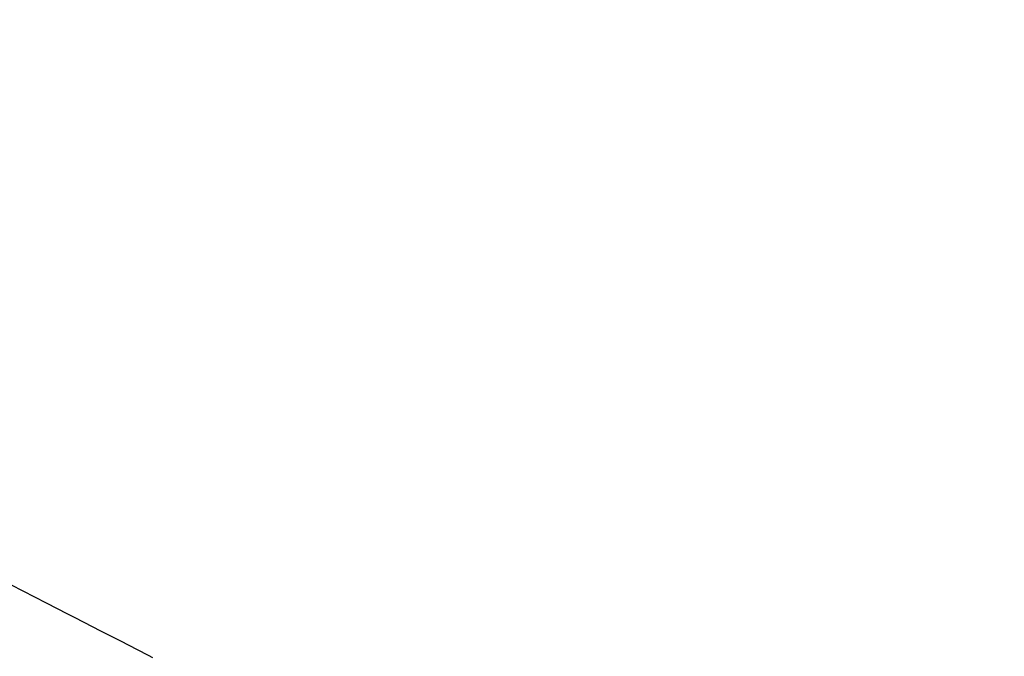
# Model space of a CAD drawing. Units: inches. Extents: x 0 to 50, y 0 to 50.
# Drawn here: x 38 to 38.6, y 37.1 to 37.5 of the extents above; entities that cross this region are included whole.
import ezdxf

# ---------------------------------------------------------------- set-up
doc = ezdxf.new("R2010")
doc.units = ezdxf.units.IN
doc.header["$LTSCALE"] = 3.259259
doc.header["$MEASUREMENT"] = 0
doc.layers.get('0').update_dxf_attribs({"linetype": 'CONTINUOUS'})

msp = doc.modelspace()

# ---------------------------------------------------------------- linework, layer by layer
at = {"color": 9, "linetype": 'Continuous'}
for p, q in [((37.96008, 37.1313), (37.98772, 37.11711)), ((37.98772, 37.11711), (38.00044, 37.11058)), ((38.00044, 37.11058), (38.00466, 37.10842)), ((38.00466, 37.10842), (38.01501, 37.1031)), ((38.01501, 37.1031), (38.01985, 37.10062)), ((38.01985, 37.10062), (38.03167, 37.09454)), ((38.03167, 37.09454), (38.04155, 37.08947)), ((38.04155, 37.08947), (38.04807, 37.08612)), ((38.04807, 37.08612), (38.05055, 37.08484))]:
    msp.add_line(p, q, dxfattribs=at)
for points, knots in [([(36.63406, 38.76691), (36.82701, 38.66934), (37.1174, 38.52212), (37.50411, 38.32536), (37.79238, 38.17833), (38.07411, 38.03427), (38.34574, 37.895), (38.60381, 37.7623), (38.84506, 37.63785), (39.03414, 37.53995), (39.1747, 37.46691), (39.27134, 37.41657), (39.36164, 37.36939), (39.44533, 37.32553), (39.52214, 37.28511), (39.59183, 37.24827), (39.65416, 37.21513), (39.70896, 37.18579), (39.7498, 37.16372), (39.77857, 37.14802), (39.79719, 37.13777), (39.81382, 37.12854), (39.82843, 37.12032), (39.84102, 37.11314), (39.85158, 37.10699), (39.86009, 37.10188), (39.86589, 37.09824), (39.8695, 37.09583), (39.87145, 37.09445), (39.87289, 37.09333), (39.87365, 37.09264), (39.87393, 37.09232)], [0, 0, 0, 0, 0.177845, 0.267785, 0.356882, 0.444006, 0.528052, 0.607952, 0.682694, 0.751328, 0.783081, 0.812986, 0.84095, 0.866884, 0.890705, 0.912339, 0.931716, 0.948775, 0.963462, 0.969901, 0.97573, 0.980946, 0.985543, 0.989518, 0.992868, 0.995592, 0.997688, 0.9985, 0.999155, 0.999655, 1, 1, 1, 1]), ([(39.8869, 37.00592), (39.88697, 37.00606), (39.88682, 37.00639), (39.88653, 37.00674), (39.88595, 37.00734), (39.8849, 37.00822), (39.88323, 37.00946), (39.88106, 37.01097), (39.87714, 37.01354), (39.87095, 37.01738), (39.86196, 37.02274), (39.85093, 37.02915), (39.83785, 37.03659), (39.82275, 37.04506), (39.80563, 37.05455), (39.7865, 37.06506), (39.76539, 37.07657), (39.73332, 37.09395), (39.68839, 37.11809), (39.62875, 37.14989), (39.56164, 37.18546), (39.48728, 37.22466), (39.4059, 37.2674), (39.31775, 37.31352), (39.22311, 37.36288), (39.12228, 37.41534), (39.01556, 37.47072), (38.86254, 37.54997), (38.6592, 37.65495), (38.40253, 37.78704), (38.13136, 37.92617), (37.84912, 38.0706), (37.55931, 38.21851), (37.26558, 38.36807), (36.9716, 38.51739), (36.77589, 38.61655), (36.67862, 38.66578)], [0, 0, 0, 0, 0.000131, 0.000245, 0.000395, 0.000813, 0.001387, 0.00212, 0.003012, 0.005273, 0.008171, 0.011703, 0.015867, 0.020662, 0.026083, 0.032125, 0.038783, 0.046054, 0.06241, 0.081138, 0.102182, 0.125475, 0.150944, 0.17851, 0.208086, 0.239581, 0.272895, 0.307923, 0.382681, 0.462919, 0.547632, 0.635759, 0.726198, 0.817817, 0.909468, 1, 1, 1, 1])]:
    msp.add_open_spline(points, degree=3, knots=knots, dxfattribs=at)

doc.saveas('drawing.dxf')
